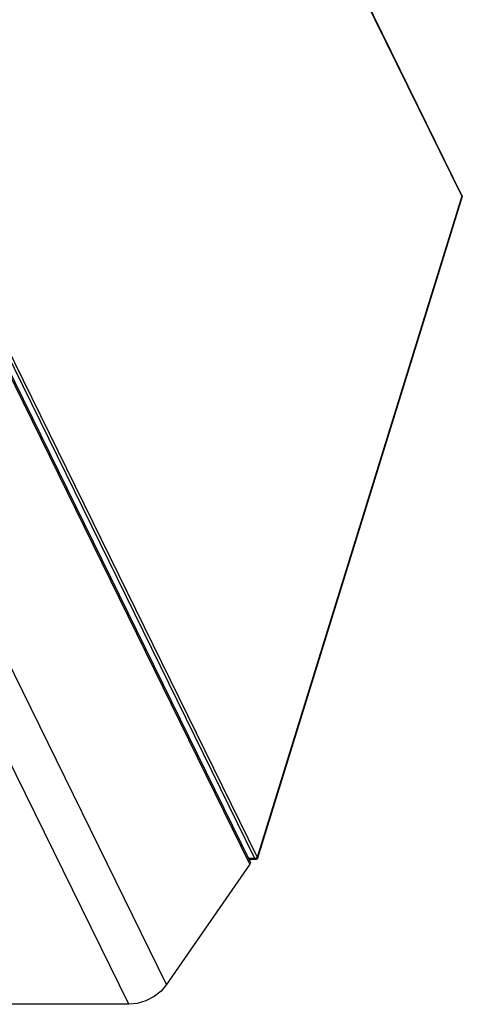
# Model space of a CAD drawing. Units: inches. Extents: x -6 to 128, y -17 to 95.
# Drawn here: x 78 to 92, y 49 to 80 of the extents above; entities that cross this region are included whole.
import ezdxf

# ---------------------------------------------------------------- set-up
doc = ezdxf.new("R2010")
doc.units = ezdxf.units.IN
doc.header["$LTSCALE"] = 2.42
doc.header["$MEASUREMENT"] = 0
doc.layers.get('0').update_dxf_attribs({"linetype": 'CONTINUOUS'})
doc.layers.add('AXIS', color=7, linetype='CONTINUOUS')

msp = doc.modelspace()

# ---------------------------------------------------------------- linework, layer by layer
at = {"color": 7, "linetype": 'Continuous'}
for p, q in [((91.48922, 74.48597), (81.4326, 94.97921)), ((81.43714, 94.99392), (91.48779, 74.51284)), ((85.10082, 53.99492), (75.0442, 74.48816)), ((85.17177, 54.0427), (75.11515, 74.53594)), ((85.17342, 53.99977), (91.50587, 74.49161)), ((91.50797, 74.4736), (85.18079, 53.99885)), ((91.48928, 74.50928), (91.48781, 74.51281)), ((91.49672, 74.51025), (91.48922, 74.51025)), ((91.48922, 74.48597), (91.49672, 74.51025)), ((91.50587, 74.49161), (91.49672, 74.51025)), ((91.50587, 74.49161), (91.50795, 74.47355)), ((85.10082, 53.99492), (84.90863, 53.99492)), ((84.91512, 53.9817), (85.09043, 53.9817)), ((85.13584, 53.96185), (84.92486, 53.96185)), ((85.09038, 53.98177), (85.09917, 53.98598)), ((85.09917, 53.98598), (85.10321, 53.99367)), ((85.10082, 53.99492), (85.11627, 53.99664)), ((85.12669, 53.9805), (85.10082, 53.9805)), ((85.11627, 53.99664), (85.13167, 54.00166)), ((85.12669, 53.9805), (85.132, 53.99769)), ((85.1397, 53.98308), (85.12669, 53.9805)), ((85.13584, 53.96185), (85.12669, 53.9805)), ((85.13167, 54.00166), (85.14591, 54.00963)), ((85.16144, 53.96694), (85.13584, 53.96185)), ((85.14684, 53.9906), (85.1397, 53.98308)), ((85.17342, 53.99977), (85.14578, 53.99977)), ((85.14578, 53.99977), (85.14684, 53.9906)), ((85.15742, 54.01939), (85.14591, 54.00963)), ((85.16427, 54.01842), (85.14591, 54.01842)), ((85.1755, 53.98172), (85.16144, 53.96694)), ((85.17177, 54.0427), (85.16427, 54.0427)), ((85.17177, 54.0427), (85.16427, 54.01842)), ((85.17342, 53.99977), (85.16427, 54.01842)), ((85.17342, 53.99977), (85.1755, 53.98172)), ((85.178, 53.98982), (85.17551, 53.98176)), ((81.19698, 49.48123), (76.53099, 49.48123))]:
    msp.add_line(p, q, dxfattribs=at)
for points in [[(91.48922, 74.48597), (91.49112, 74.49802), (91.48928, 74.50928)], [(85.07567, 53.99492), (85.08695, 53.98236), (85.09038, 53.98177)], [(85.17177, 54.0427), (85.16623, 54.03066), (85.15742, 54.01939)]]:
    msp.add_lwpolyline(points, dxfattribs=at)
at = {"layer": 'AXIS', "color": 7, "linetype": 'Continuous'}
for p, q in [((84.94499, 53.81531), (75.54812, 72.96412)), ((84.95658, 53.89722), (75.576, 73.01282)), ((82.37063, 50.09015), (73.01726, 69.15031)), ((81.19698, 49.48123), (71.80233, 68.6255)), ((84.94499, 53.81531), (82.37063, 50.09015))]:
    msp.add_line(p, q, dxfattribs=at)
for points in [[(84.95653, 53.89729), (84.96256, 53.85906), (84.94499, 53.81531)], [(82.37063, 50.09015), (82.19827, 49.89027), (81.98011, 49.72007), (81.72985, 49.59023), (81.46322, 49.50891), (81.19698, 49.48123)]]:
    msp.add_lwpolyline(points, dxfattribs=at)

doc.saveas('drawing.dxf')
